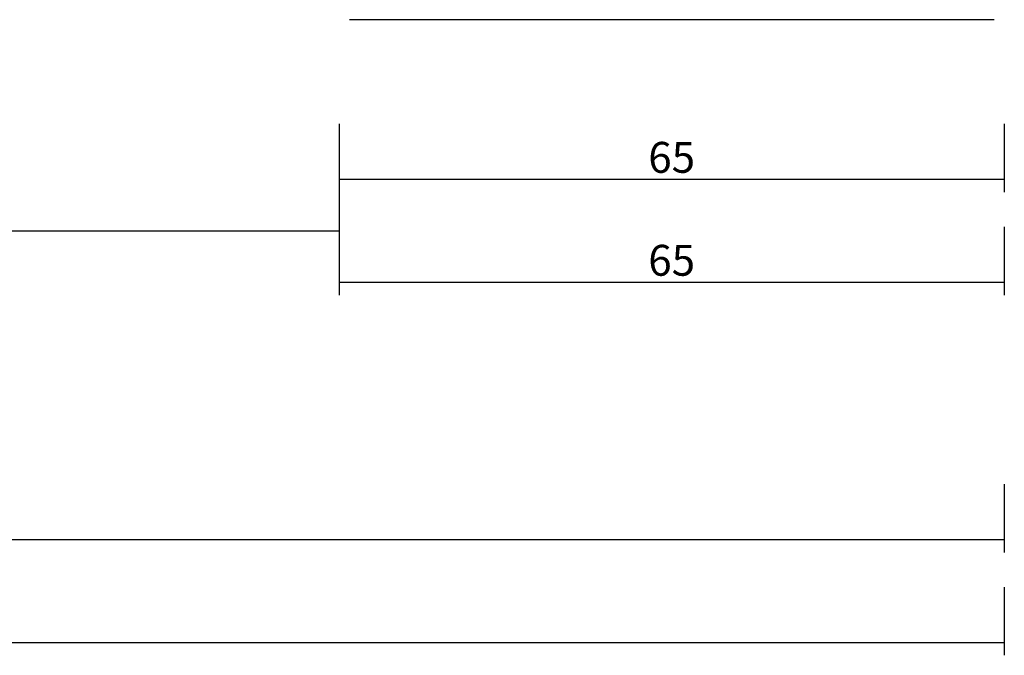
# Model space of a CAD drawing. Units: millimetres. Extents: x -12 to 4317, y -4429 to -50.
# Drawn here: x 2904 to 3000, y -4429 to -4368 of the extents above; entities that cross this region are included whole.
import ezdxf

# ---------------------------------------------------------------- set-up
doc = ezdxf.new("R2010")
doc.units = ezdxf.units.MM
doc.header["$PDMODE"] = 3
doc.header["$PDSIZE"] = -0.5
doc.layers.add('CrossSectionsDim', color=3, linetype='Continuous')
doc.layers.add('CrossSectionsProfils', color=7, linetype='Continuous')
doc.styles.add('CrossSection', font='simplex.shx', dxfattribs={"height": 3})
doc.dimstyles.new('CrossSection', dxfattribs={"dimtxt": 3, "dimasz": 3, "dimexe": 1.25, "dimexo": 0.625, "dimtad": 1, "dimdec": 1, "dimtxsty": 'CrossSection', "dimblk": 'NONE', "dimcen": 2.5, "dimclrd": 256, "dimclre": 256, "dimadec": 0, "dimazin": 2, "dimtfac": 1, "dimtdec": 4, "dimtofl": 0, "dimtmove": 0, "dimatfit": 3, "dimfxl": 1, "dimtolj": 1, "dimtzin": 0, "dimarcsym": 0})

# ---------------------------------------------------------------- blocks, each defined once
blk = doc.blocks.new('18_11065_X', base_point=(2915.584, 1160.294))
at = {"layer": 'CrossSectionsProfils'}
blk.add_line((2916.584, 1160.294), (2979.184, 1160.294), dxfattribs=at)
blk = doc.blocks.new('*D448')
at = {"layer": 'CrossSectionsDim', "lineweight": -2}
for p, q in [((0, -55.125), (0, -61.75)), ((3000, -55.125), (3000, -61.75)), ((0, -60.5), (3000, -60.5))]:
    blk.add_line(p, q, dxfattribs=at)
at = {"layer": 'Defpoints', "color": 0}
for p in [(0, -54.5), (3000, -54.5), (3000, -60.5)]:
    blk.add_point(p, dxfattribs=at)
at = {"layer": 'CrossSectionsDim', "color": 0, "insert": (1500, -58.375), "char_height": 3, "attachment_point": 5, "style": 'CrossSection'}
blk.add_mtext('\\A1;3000', dxfattribs=at)
blk = doc.blocks.new('_NONE')
blk = doc.blocks.new('*D474')
at = {"layer": 'CrossSectionsDim', "lineweight": -2}
for p, q in [((2044.8, -15.125), (2044.8, -21.75)), ((2935.4, -15.125), (2935.4, -21.75)), ((2044.8, -20.5), (2935.4, -20.5))]:
    blk.add_line(p, q, dxfattribs=at)
at = {"layer": 'Defpoints', "color": 0}
for p in [(2044.8, -14.5), (2935.4, -14.5), (2935.4, -20.5)]:
    blk.add_point(p, dxfattribs=at)
at = {"layer": 'CrossSectionsDim', "color": 0, "insert": (2490.1, -18.375), "char_height": 3, "attachment_point": 5, "style": 'CrossSection'}
blk.add_mtext('\\A1;891', dxfattribs=at)
blk = doc.blocks.new('*D475')
at = {"layer": 'CrossSectionsDim', "lineweight": -2}
for p, q in [((2000, -45.125), (2000, -51.75)), ((3000, -45.125), (3000, -51.75)), ((2000, -50.5), (3000, -50.5))]:
    blk.add_line(p, q, dxfattribs=at)
at = {"layer": 'Defpoints', "color": 0}
for p in [(2000, -44.5), (3000, -44.5), (3000, -50.5)]:
    blk.add_point(p, dxfattribs=at)
at = {"layer": 'CrossSectionsDim', "color": 0, "insert": (2500, -48.375), "char_height": 3, "attachment_point": 5, "style": 'CrossSection'}
blk.add_mtext('\\A1;1000', dxfattribs=at)
blk = doc.blocks.new('*D478')
at = {"layer": 'CrossSectionsDim', "lineweight": -2}
for p, q in [((2935.4, -10.125), (2935.4, -16.75)), ((3000, -10.125), (3000, -16.75)), ((2935.4, -15.5), (3000, -15.5))]:
    blk.add_line(p, q, dxfattribs=at)
at = {"layer": 'Defpoints', "color": 0}
for p in [(2935.4, -9.5), (3000, -9.5), (3000, -15.5)]:
    blk.add_point(p, dxfattribs=at)
at = {"layer": 'CrossSectionsDim', "color": 0, "insert": (2967.7, -13.375), "char_height": 3, "attachment_point": 5, "style": 'CrossSection'}
blk.add_mtext('\\A1;65', dxfattribs=at)
blk = doc.blocks.new('*D479')
at = {"layer": 'CrossSectionsDim', "lineweight": -2}
for p, q in [((2935.4, -20.125), (2935.4, -26.75)), ((3000, -20.125), (3000, -26.75)), ((2935.4, -25.5), (3000, -25.5))]:
    blk.add_line(p, q, dxfattribs=at)
at = {"layer": 'Defpoints', "color": 0}
for p in [(2935.4, -19.5), (3000, -19.5), (3000, -25.5)]:
    blk.add_point(p, dxfattribs=at)
at = {"layer": 'CrossSectionsDim', "color": 0, "insert": (2967.7, -23.375), "char_height": 3, "attachment_point": 5, "style": 'CrossSection'}
blk.add_mtext('\\A1;65', dxfattribs=at)
blk = doc.blocks.new('*D304')
at = {"layer": 'CrossSectionsDim', "lineweight": -2}
for p, q in [((0, -4422.625), (0, -4429.25)), ((3000, -4422.625), (3000, -4429.25)), ((0, -4428), (3000, -4428))]:
    blk.add_line(p, q, dxfattribs=at)
at = {"layer": 'Defpoints', "color": 0}
for p in [(0, -4422), (3000, -4422), (3000, -4428)]:
    blk.add_point(p, dxfattribs=at)
at = {"layer": 'CrossSectionsDim', "color": 0, "insert": (1500, -4425.875), "char_height": 3, "attachment_point": 5, "style": 'CrossSection'}
blk.add_mtext('\\A1;3000', dxfattribs=at)
blk = doc.blocks.new('*D330')
at = {"layer": 'CrossSectionsDim', "lineweight": -2}
for p, q in [((2044.8, -4382.625), (2044.8, -4389.25)), ((2935.4, -4382.625), (2935.4, -4389.25)), ((2044.8, -4388), (2935.4, -4388))]:
    blk.add_line(p, q, dxfattribs=at)
at = {"layer": 'Defpoints', "color": 0}
for p in [(2044.8, -4382), (2935.4, -4382), (2935.4, -4388)]:
    blk.add_point(p, dxfattribs=at)
at = {"layer": 'CrossSectionsDim', "color": 0, "insert": (2490.1, -4385.875), "char_height": 3, "attachment_point": 5, "style": 'CrossSection'}
blk.add_mtext('\\A1;891', dxfattribs=at)
blk = doc.blocks.new('*D331')
at = {"layer": 'CrossSectionsDim', "lineweight": -2}
for p, q in [((2000, -4412.625), (2000, -4419.25)), ((3000, -4412.625), (3000, -4419.25)), ((2000, -4418), (3000, -4418))]:
    blk.add_line(p, q, dxfattribs=at)
at = {"layer": 'Defpoints', "color": 0}
for p in [(2000, -4412), (3000, -4412), (3000, -4418)]:
    blk.add_point(p, dxfattribs=at)
at = {"layer": 'CrossSectionsDim', "color": 0, "insert": (2500, -4415.875), "char_height": 3, "attachment_point": 5, "style": 'CrossSection'}
blk.add_mtext('\\A1;1000', dxfattribs=at)
blk = doc.blocks.new('*D334')
at = {"layer": 'CrossSectionsDim', "lineweight": -2}
for p, q in [((2935.4, -4377.625), (2935.4, -4384.25)), ((3000, -4377.625), (3000, -4384.25)), ((2935.4, -4383), (3000, -4383))]:
    blk.add_line(p, q, dxfattribs=at)
at = {"layer": 'Defpoints', "color": 0}
for p in [(2935.4, -4377), (3000, -4377), (3000, -4383)]:
    blk.add_point(p, dxfattribs=at)
at = {"layer": 'CrossSectionsDim', "color": 0, "insert": (2967.7, -4380.875), "char_height": 3, "attachment_point": 5, "style": 'CrossSection'}
blk.add_mtext('\\A1;65', dxfattribs=at)
blk = doc.blocks.new('*D335')
at = {"layer": 'CrossSectionsDim', "lineweight": -2}
for p, q in [((2935.4, -4387.625), (2935.4, -4394.25)), ((3000, -4387.625), (3000, -4394.25)), ((2935.4, -4393), (3000, -4393))]:
    blk.add_line(p, q, dxfattribs=at)
at = {"layer": 'Defpoints', "color": 0}
for p in [(2935.4, -4387), (3000, -4387), (3000, -4393)]:
    blk.add_point(p, dxfattribs=at)
at = {"layer": 'CrossSectionsDim', "color": 0, "insert": (2967.7, -4390.875), "char_height": 3, "attachment_point": 5, "style": 'CrossSection'}
blk.add_mtext('\\A1;65', dxfattribs=at)
blk = doc.blocks.new('CS_10HORL2')
at = {"layer": 'CrossSectionsProfils', "yscale": -1, "rotation": 180}
blk.add_blockref('18_11065_X', (3000, 0), dxfattribs=at)
at = {"layer": 'CrossSectionsDim'}
for base, p1, p2, text, picture, middle in [((3000, -15.5), (2935.4, -9.5), (3000, -9.5), '65', '*D478', (2967.7, -15.5)), ((2935.4, -20.5), (2044.8, -14.5), (2935.4, -14.5), '891', '*D474', (2490.1, -20.5)), ((3000, -25.5), (2935.4, -19.5), (3000, -19.5), '65', '*D479', (2967.7, -25.5)), ((3000, -50.5), (2000, -44.5), (3000, -44.5), '1000', '*D475', (2500, -50.5)), ((3000, -60.5), (0, -54.5), (3000, -54.5), '3000', '*D448', (1500, -60.5))]:
    dim = blk.add_linear_dim(base=base, p1=p1, p2=p2, text=text, dimstyle='CrossSection', override={"dimpost": '<>'}, dxfattribs=at)
    dim.commit()
    dim.dimension.update_dxf_attribs({"geometry": picture, "text_midpoint": middle, "dimtype": 160})

msp = doc.modelspace()

# ---------------------------------------------------------------- block references
msp.add_blockref('CS_10HORL2', (0, -4367.5))
at = {"layer": 'CrossSectionsProfils', "yscale": -1, "rotation": 180}
msp.add_blockref('18_11065_X', (3000, -4367.5), dxfattribs=at)

# ---------------------------------------------------------------- dimensions: what is measured, and where the dimension line sits
at = {"layer": 'CrossSectionsDim'}
for base, p1, p2, text, picture, middle in [((3000, -4383), (2935.4, -4377), (3000, -4377), '65', '*D334', (2967.7, -4383)), ((2935.4, -4388), (2044.8, -4382), (2935.4, -4382), '891', '*D330', (2490.1, -4388)), ((3000, -4393), (2935.4, -4387), (3000, -4387), '65', '*D335', (2967.7, -4393)), ((3000, -4418), (2000, -4412), (3000, -4412), '1000', '*D331', (2500, -4418)), ((3000, -4428), (0, -4422), (3000, -4422), '3000', '*D304', (1500, -4428))]:
    dim = msp.add_linear_dim(base=base, p1=p1, p2=p2, text=text, dimstyle='CrossSection', override={"dimpost": '<>'}, dxfattribs=at)
    dim.commit()
    dim.dimension.update_dxf_attribs({"geometry": picture, "text_midpoint": middle, "dimtype": 160})

doc.saveas('drawing.dxf')
